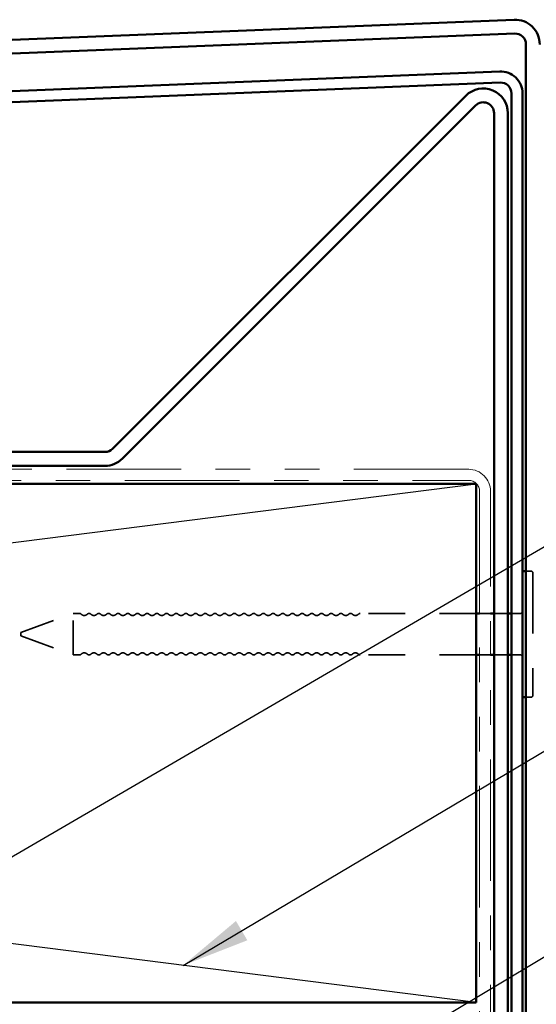
# Model space of a CAD drawing. Units: inches. Extents: x 0.6 to 33.4, y 0.5 to 21.4.
# Drawn here: x 13.6 to 15.1, y 16.5 to 19.3 of the extents above; entities that cross this region are included whole.
import ezdxf

# ---------------------------------------------------------------- set-up
doc = ezdxf.new("R2010")
doc.units = ezdxf.units.IN
doc.header["$LTSCALE"] = 2
doc.header["$MEASUREMENT"] = 0
doc.linetypes.add('DASHED', pattern=[0.2067, 0.1654, -0.0413])
doc.linetypes.add('DOUBLE_DASH_CHAIN', pattern=[1.2403, 0.6614, -0.0827, 0.1654, -0.0827, 0.1654, -0.0827])
for name, color, linetype, lineweight in [('Hidden (ANSI)', 7, 'DASHED', 35), ('Sketch Geometry (ANSI)', 7, 'Continuous', 25), ('Symbol (ANSI)', 7, 'Continuous', 25), ('Visible (ANSI)', 7, 'Continuous', 50)]:
    doc.layers.add(name, color=color, linetype=linetype, lineweight=lineweight)
doc.styles.add('Note Text (ANSI)', font='tahoma.ttf')
doc.dimstyles.new('Default (ANSI)$7', dxfattribs={"dimscale": 2, "dimtxt": 0.12, "dimasz": 0.098425, "dimexe": 0.125, "dimexo": 0.0625, "dimgap": 0.031496, "dimtad": 0, "dimtih": 1, "dimtoh": 1, "dimrnd": 1e-08, "dimzin": 4, "dimdsep": 46, "dimtxsty": 'Note Text (ANSI)', "dimcen": 0.09, "dimdle": 0.393701, "dimclrd": 256, "dimclre": 256, "dimclrt": 256, "dimadec": 0, "dimazin": 1, "dimtfac": 1, "dimtofl": 0, "dimtmove": 0, "dimatfit": 3, "dimfxl": 1, "dimtolj": 1, "dimtzin": 4, "dimlwd": -1, "dimlwe": -1, "dimarcsym": 0})

msp = doc.modelspace()

# ---------------------------------------------------------------- linework, layer by layer
at = {"layer": 'Hidden (ANSI)', "ltscale": 0.013233}
for p, q in [((15.04329, 17.72807), (15.02929, 17.72807)), ((15.04329, 17.36307), (15.02929, 17.36307))]:
    msp.add_line(p, q, dxfattribs=at)
at = {"layer": 'Hidden (ANSI)', "ltscale": 0.527969}
msp.add_line((15.04929, 17.72207), (15.04929, 17.36907), dxfattribs=at)
at = {"layer": 'Hidden (ANSI)', "ltscale": 0.153046}
for p, q in [((13.56929, 17.55057), (13.7204, 17.60557)), ((13.56929, 17.54057), (13.7204, 17.48557))]:
    msp.add_line(p, q, dxfattribs=at)
at = {"layer": 'Hidden (ANSI)', "ltscale": 0.179413}
msp.add_line((13.7204, 17.48557), (13.7204, 17.60557), dxfattribs=at)
at = {"layer": 'Hidden (ANSI)', "ltscale": 0.017042}
for p, q in [((13.7384, 17.60557), (13.7204, 17.60557)), ((13.7384, 17.48557), (13.7204, 17.48557))]:
    msp.add_line(p, q, dxfattribs=at)
at = {"layer": 'Hidden (ANSI)', "ltscale": 0.318831}
for p, q in [((14.88529, 17.60557), (14.5504, 17.60557)), ((14.88529, 17.48557), (14.5504, 17.48557))]:
    msp.add_line(p, q, dxfattribs=at)
at = {"layer": 'Hidden (ANSI)', "ltscale": 0.030375}
for p, q in [((14.92729, 17.60557), (14.89529, 17.60557)), ((14.92729, 17.48557), (14.89529, 17.48557))]:
    msp.add_line(p, q, dxfattribs=at)
at = {"layer": 'Hidden (ANSI)', "ltscale": 0.037994}
for p, q in [((14.97729, 17.60557), (14.93729, 17.60557)), ((14.97729, 17.48557), (14.93729, 17.48557))]:
    msp.add_line(p, q, dxfattribs=at)
at = {"layer": 'Hidden (ANSI)', "ltscale": 0.024661}
for p, q in [((15.01329, 17.60557), (14.98729, 17.60557)), ((15.01329, 17.48557), (14.98729, 17.48557))]:
    msp.add_line(p, q, dxfattribs=at)
at = {"layer": 'Hidden (ANSI)', "ltscale": 0.014859}
msp.add_line((13.56929, 17.55057), (13.56929, 17.54057), dxfattribs=at)
at = {"layer": 'Hidden (ANSI)', "ltscale": 0.008876}
for centre, start, end in [((15.04329, 17.72207), 0, 90), ((15.01329, 17.61157), 270, 0), ((15.01329, 17.47957), 0, 90), ((15.04329, 17.36907), 270, 0)]:
    msp.add_arc(centre, 0.006, start, end, dxfattribs=at)
at = {"layer": 'Hidden (ANSI)', "ltscale": 0.005684}
for centre, start, end in [((13.7384, 17.59807), 43.60282, 90), ((14.5504, 17.59807), 90, 136.39718), ((13.7384, 17.49307), 270, 316.39718), ((14.5504, 17.49307), 223.60282, 270)]:
    msp.add_arc(centre, 0.0075, start, end, dxfattribs=at)
at = {"layer": 'Hidden (ANSI)', "ltscale": 0.018152}
for centre, start, end in [((13.7524, 17.6114), 223.60282, 316.39718), ((13.7804, 17.6114), 223.60282, 316.39718), ((13.8084, 17.6114), 223.60282, 316.39718), ((13.8364, 17.6114), 223.60282, 316.39718), ((13.8644, 17.6114), 223.60282, 316.39718), ((13.8924, 17.6114), 223.60282, 316.39718), ((13.9204, 17.6114), 223.60282, 316.39718), ((13.9484, 17.6114), 223.60282, 316.39718), ((13.9764, 17.6114), 223.60282, 316.39718), ((14.0044, 17.6114), 223.60282, 316.39718), ((14.0324, 17.6114), 223.60282, 316.39718), ((14.0604, 17.6114), 223.60282, 316.39718), ((14.0884, 17.6114), 223.60282, 316.39718), ((14.1164, 17.6114), 223.60282, 316.39718), ((14.1444, 17.6114), 223.60282, 316.39718), ((14.1724, 17.6114), 223.60282, 316.39718), ((14.2004, 17.6114), 223.60282, 316.39718), ((14.2284, 17.6114), 223.60282, 316.39718), ((14.2564, 17.6114), 223.60282, 316.39718), ((14.2844, 17.6114), 223.60282, 316.39718), ((14.3124, 17.6114), 223.60282, 316.39718), ((14.3404, 17.6114), 223.60282, 316.39718), ((14.3684, 17.6114), 223.60282, 316.39718), ((14.3964, 17.6114), 223.60282, 316.39718), ((14.4244, 17.6114), 223.60282, 316.39718), ((14.4524, 17.6114), 223.60282, 316.39718), ((14.4804, 17.6114), 223.60282, 316.39718), ((14.5084, 17.6114), 223.60282, 316.39718), ((14.5364, 17.6114), 223.60282, 316.39718), ((13.7524, 17.47973), 43.60282, 136.39718), ((13.7804, 17.47973), 43.60282, 136.39718), ((13.8084, 17.47973), 43.60282, 136.39718), ((13.8364, 17.47973), 43.60282, 136.39718), ((13.8644, 17.47973), 43.60282, 136.39718), ((13.8924, 17.47973), 43.60282, 136.39718), ((13.9204, 17.47973), 43.60282, 136.39718), ((13.9484, 17.47973), 43.60282, 136.39718), ((13.9764, 17.47973), 43.60282, 136.39718), ((14.0044, 17.47973), 43.60282, 136.39718), ((14.0324, 17.47973), 43.60282, 136.39718), ((14.0604, 17.47973), 43.60282, 136.39718), ((14.0884, 17.47973), 43.60282, 136.39718), ((14.1164, 17.47973), 43.60282, 136.39718), ((14.1444, 17.47973), 43.60282, 136.39718), ((14.1724, 17.47973), 43.60282, 136.39718), ((14.2004, 17.47973), 43.60282, 136.39718), ((14.2284, 17.47973), 43.60282, 136.39718), ((14.2564, 17.47973), 43.60282, 136.39718), ((14.2844, 17.47973), 43.60282, 136.39718), ((14.3124, 17.47973), 43.60282, 136.39718), ((14.3404, 17.47973), 43.60282, 136.39718), ((14.3684, 17.47973), 43.60282, 136.39718), ((14.3964, 17.47973), 43.60282, 136.39718), ((14.4244, 17.47973), 43.60282, 136.39718), ((14.4524, 17.47973), 43.60282, 136.39718), ((14.4804, 17.47973), 43.60282, 136.39718), ((14.5084, 17.47973), 43.60282, 136.39718), ((14.5364, 17.47973), 43.60282, 136.39718)]:
    msp.add_arc(centre, 0.01183, start, end, dxfattribs=at)
at = {"layer": 'Hidden (ANSI)', "ltscale": 0.011468}
for centre, start, end in [((13.7664, 17.59807), 43.60282, 136.39718), ((13.7944, 17.59807), 43.60282, 136.39718), ((13.8224, 17.59807), 43.60282, 136.39718), ((13.8504, 17.59807), 43.60282, 136.39718), ((13.8784, 17.59807), 43.60282, 136.39718), ((13.9064, 17.59807), 43.60282, 136.39718), ((13.9344, 17.59807), 43.60282, 136.39718), ((13.9624, 17.59807), 43.60282, 136.39718), ((13.9904, 17.59807), 43.60282, 136.39718), ((14.0184, 17.59807), 43.60282, 136.39718), ((14.0464, 17.59807), 43.60282, 136.39718), ((14.0744, 17.59807), 43.60282, 136.39718), ((14.1024, 17.59807), 43.60282, 136.39718), ((14.1304, 17.59807), 43.60282, 136.39718), ((14.1584, 17.59807), 43.60282, 136.39718), ((14.1864, 17.59807), 43.60282, 136.39718), ((14.2144, 17.59807), 43.60282, 136.39718), ((14.2424, 17.59807), 43.60282, 136.39718), ((14.2704, 17.59807), 43.60282, 136.39718), ((14.2984, 17.59807), 43.60282, 136.39718), ((14.3264, 17.59807), 43.60282, 136.39718), ((14.3544, 17.59807), 43.60282, 136.39718), ((14.3824, 17.59807), 43.60282, 136.39718), ((14.4104, 17.59807), 43.60282, 136.39718), ((14.4384, 17.59807), 43.60282, 136.39718), ((14.4664, 17.59807), 43.60282, 136.39718), ((14.4944, 17.59807), 43.60282, 136.39718), ((14.5224, 17.59807), 43.60282, 136.39718), ((13.7664, 17.49307), 223.60282, 316.39718), ((13.7944, 17.49307), 223.60282, 316.39718), ((13.8224, 17.49307), 223.60282, 316.39718), ((13.8504, 17.49307), 223.60282, 316.39718), ((13.8784, 17.49307), 223.60282, 316.39718), ((13.9064, 17.49307), 223.60282, 316.39718), ((13.9344, 17.49307), 223.60282, 316.39718), ((13.9624, 17.49307), 223.60282, 316.39718), ((13.9904, 17.49307), 223.60282, 316.39718), ((14.0184, 17.49307), 223.60282, 316.39718), ((14.0464, 17.49307), 223.60282, 316.39718), ((14.0744, 17.49307), 223.60282, 316.39718), ((14.1024, 17.49307), 223.60282, 316.39718), ((14.1304, 17.49307), 223.60282, 316.39718), ((14.1584, 17.49307), 223.60282, 316.39718), ((14.1864, 17.49307), 223.60282, 316.39718), ((14.2144, 17.49307), 223.60282, 316.39718), ((14.2424, 17.49307), 223.60282, 316.39718), ((14.2704, 17.49307), 223.60282, 316.39718), ((14.2984, 17.49307), 223.60282, 316.39718), ((14.3264, 17.49307), 223.60282, 316.39718), ((14.3544, 17.49307), 223.60282, 316.39718), ((14.3824, 17.49307), 223.60282, 316.39718), ((14.4104, 17.49307), 223.60282, 316.39718), ((14.4384, 17.49307), 223.60282, 316.39718), ((14.4664, 17.49307), 223.60282, 316.39718), ((14.4944, 17.49307), 223.60282, 316.39718), ((14.5224, 17.49307), 223.60282, 316.39718)]:
    msp.add_arc(centre, 0.0075, start, end, dxfattribs=at)
at = {"layer": 'Sketch Geometry (ANSI)', "color": 36, "true_color": 0x804000}
for p, q in [((3.06529, 16.48031), (14.88529, 17.98031)), ((14.88529, 16.48031), (3.06529, 17.98031))]:
    msp.add_line(p, q, dxfattribs=at)
at = {"layer": 'Visible (ANSI)', "color": 1, "true_color": 0xff0000}
for p, q in [((14.99519, 19.32226), (2.57669, 18.82505)), ((2.57829, 18.78509), (14.99679, 19.28229)), ((15.02929, 19.25106), (15.02929, 15.61307))]:
    msp.add_line(p, q, dxfattribs=at)
at = {"layer": 'Visible (ANSI)', "color": 5, "true_color": 0x0000ff}
for p, q in [((2.61901, 18.67863), (14.95351, 19.17247)), ((14.95479, 19.1405), (2.62029, 18.64665)), ((14.98729, 15.58967), (14.98729, 19.10927)), ((15.01929, 19.10927), (15.01929, 15.58967))]:
    msp.add_line(p, q, dxfattribs=at)
at = {"layer": 'Visible (ANSI)', "color": 96, "true_color": 0x008000}
for p, q in [((14.85566, 19.10261), (13.83452, 18.08147)), ((13.86281, 18.05318), (14.88395, 19.07432)), ((14.93729, 19.05222), (14.93729, 15.56841)), ((14.97729, 15.56841), (14.97729, 19.05222)), ((13.81242, 18.07231), (12.8411, 18.07231)), ((12.8411, 18.03231), (13.81242, 18.03231))]:
    msp.add_line(p, q, dxfattribs=at)
at = {"layer": 'Visible (ANSI)', "color": 30, "linetype": 'DOUBLE_DASH_CHAIN', "lineweight": 18, "ltscale": 0.250321, "true_color": 0xff8000}
for p, q in [((14.86329, 18.02231), (3.06529, 18.02231)), ((3.06529, 17.99031), (14.86329, 17.99031))]:
    msp.add_line(p, q, dxfattribs=at)
at = {"layer": 'Visible (ANSI)', "color": 36, "true_color": 0x804000}
for p, q in [((3.06529, 17.98031), (14.88529, 17.98031)), ((14.88529, 17.98031), (14.88529, 16.48031)), ((14.88529, 16.48031), (3.06529, 16.48031))]:
    msp.add_line(p, q, dxfattribs=at)
at = {"layer": 'Visible (ANSI)', "color": 30, "linetype": 'DOUBLE_DASH_CHAIN', "lineweight": 18, "ltscale": 0.265796, "true_color": 0xff8000}
for p, q in [((14.89529, 17.95831), (14.89529, 15.98031)), ((14.92729, 15.98031), (14.92729, 17.95831))]:
    msp.add_line(p, q, dxfattribs=at)
at = {"layer": 'Visible (ANSI)'}
for p, q in [((15.02929, 17.72807), (15.02529, 17.72807)), ((14.89529, 17.60557), (14.88529, 17.60557)), ((14.93729, 17.60557), (14.92729, 17.60557)), ((14.98729, 17.60557), (14.97729, 17.60557)), ((14.89529, 17.48557), (14.88529, 17.48557)), ((14.93729, 17.48557), (14.92729, 17.48557)), ((14.98729, 17.48557), (14.97729, 17.48557)), ((15.02929, 17.36307), (15.02529, 17.36307))]:
    msp.add_line(p, q, dxfattribs=at)
at = {"layer": 'Visible (ANSI)', "color": 1, "true_color": 0xff0000}
for radius in [0.07125, 0.03125]:
    msp.add_arc((14.99804, 19.25106), radius, 0, 92.29275, dxfattribs=at)
at = {"layer": 'Visible (ANSI)', "color": 5, "true_color": 0x0000ff}
for radius in [0.06325, 0.03125]:
    msp.add_arc((14.95604, 19.10927), radius, 0, 92.29275, dxfattribs=at)
at = {"layer": 'Visible (ANSI)', "color": 96, "true_color": 0x008000}
for centre, radius, start, end in [((14.90604, 19.05222), 0.07125, 0, 135), ((14.90604, 19.05222), 0.03125, 0, 135), ((13.81242, 18.10356), 0.03125, 270, 315), ((13.81242, 18.10356), 0.07125, 270, 315)]:
    msp.add_arc(centre, radius, start, end, dxfattribs=at)
at = {"layer": 'Visible (ANSI)', "color": 30, "linetype": 'DOUBLE_DASH_CHAIN', "lineweight": 18, "ltscale": 0.015855, "true_color": 0xff8000}
msp.add_arc((14.86329, 17.95831), 0.064, 0, 90, dxfattribs=at)
at = {"layer": 'Visible (ANSI)', "color": 30, "linetype": 'DOUBLE_DASH_CHAIN', "lineweight": 18, "ltscale": 0.007878, "true_color": 0xff8000}
msp.add_arc((14.86329, 17.95831), 0.032, 0, 90, dxfattribs=at)
at = {"layer": 'Visible (ANSI)'}
for centre, start, end in [((15.02529, 17.72207), 90, 180), ((15.02529, 17.36907), 180, 270)]:
    msp.add_arc(centre, 0.006, start, end, dxfattribs=at)

# ---------------------------------------------------------------- leaders
at = {"layer": 'Symbol (ANSI)', "annotation_type": 0, "has_hookline": 1, "hookline_direction": 0}
for points, text_width in [([(9.86529, 14.7578), (16.30346, 18.51124), (16.50031, 18.51124)], 1.50496), ([(14.03817, 16.58782), (16.28689, 17.92249), (16.48375, 17.92249)], 1.77316), ([(14.5053, 16.26831), (16.29143, 17.33591), (16.48828, 17.33591)], 1.30751), ([(13.98876, 15.38331), (16.30422, 16.75651), (16.50107, 16.75651)], 2.58165)]:
    msp.add_leader(points, dimstyle='Default (ANSI)$7', override={"dimtad": 0}, dxfattribs=dict(at, text_width=text_width))

doc.saveas('drawing.dxf')
